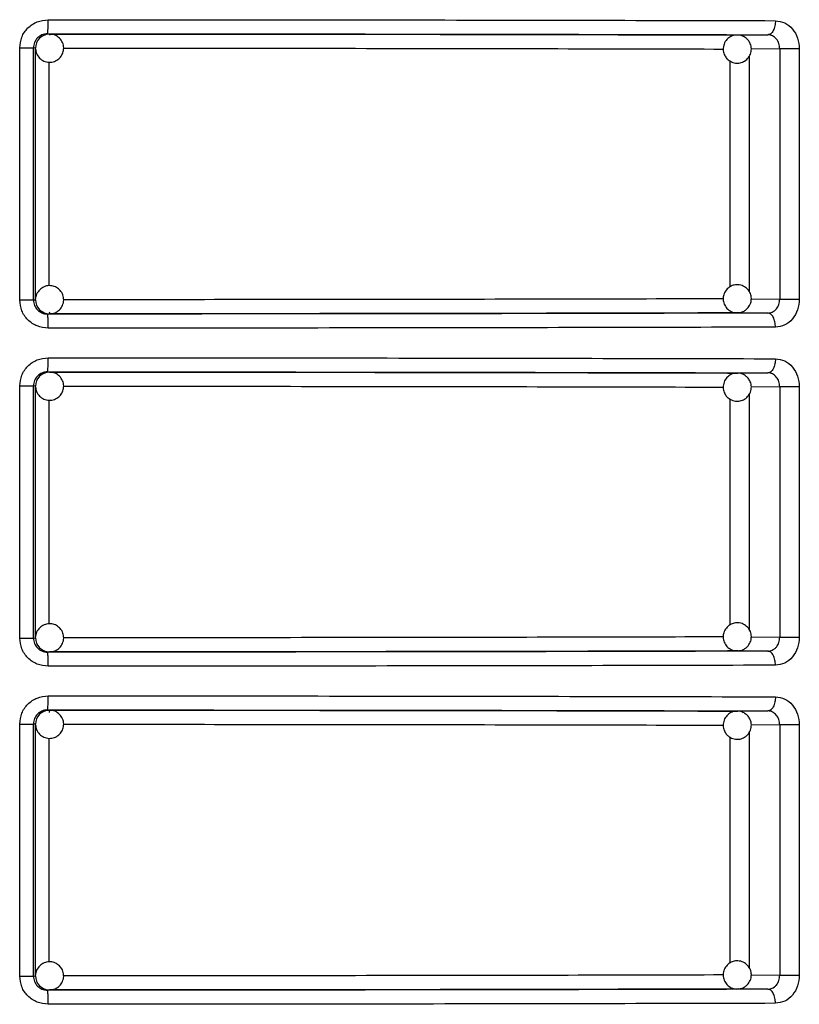
# Model space of a CAD drawing. Units: millimetres. Extents: x 5 to 292, y 5 to 415.
# Drawn here: x 49 to 54, y 247 to 254 of the extents above; entities that cross this region are included whole.
import ezdxf

# ---------------------------------------------------------------- set-up
doc = ezdxf.new("R2010")
doc.units = ezdxf.units.MM

msp = doc.modelspace()

# ---------------------------------------------------------------- linework, layer by layer
at = {"color": 7, "linetype": 'Continuous', "lineweight": 25}
for p, q in [((48.9269, 254.1177), (48.941, 254.116)), ((48.941, 254.116), (48.9393, 254.1089)), ((53.8228, 254.1093), (54.0407, 254.1108)), ((53.8228, 254.1093), (53.8272, 254.1092)), ((54.0603, 254.1179), (54.057, 254.1088)), ((48.7286, 252.2279), (48.7286, 254.0178)), ((48.8266, 252.2279), (48.8266, 254.0178)), ((48.841, 254.016), (48.8266, 254.0178)), ((48.841, 252.2297), (48.841, 254.016)), ((54.2633, 254.0108), (54.1242, 254.0108)), ((54.1242, 254.0108), (54.1242, 252.2349)), ((54.2633, 254.0108), (54.2633, 252.2349)), ((48.7286, 252.2279), (48.8266, 252.2279)), ((48.8266, 252.2279), (48.841, 252.2297)), ((54.1242, 252.2349), (54.2633, 252.2349)), ((48.941, 252.1297), (48.9269, 252.1279)), ((53.8297, 252.1367), (53.8228, 252.1363)), ((54.0407, 252.1349), (53.8228, 252.1363)), ((54.0566, 252.1367), (54.0598, 252.1275)), ((48.9269, 251.7177), (48.941, 251.716)), ((53.8228, 251.7093), (54.0407, 251.7108)), ((53.8228, 251.7093), (53.8272, 251.7092)), ((54.0603, 251.7179), (54.057, 251.7088)), ((48.7286, 249.8279), (48.7286, 251.6178)), ((48.8266, 249.8279), (48.8266, 251.6178)), ((48.841, 251.616), (48.8266, 251.6178)), ((48.841, 249.8297), (48.841, 251.616)), ((54.2633, 251.6108), (54.1242, 251.6108)), ((54.1242, 251.6108), (54.1242, 249.8349)), ((54.2633, 251.6108), (54.2633, 249.8349)), ((48.7286, 249.8279), (48.8266, 249.8279)), ((48.8266, 249.8279), (48.841, 249.8297)), ((54.1242, 249.8349), (54.2633, 249.8349)), ((48.941, 249.7297), (48.9269, 249.7279)), ((53.8297, 249.7367), (53.8228, 249.7363)), ((54.0407, 249.7349), (53.8228, 249.7363)), ((54.0566, 249.7367), (54.0598, 249.7275)), ((48.9269, 249.3177), (48.941, 249.316)), ((53.8228, 249.3093), (54.0407, 249.3108)), ((53.8228, 249.3093), (53.8272, 249.3092)), ((54.0603, 249.3179), (54.057, 249.3088)), ((48.7286, 247.4279), (48.7286, 249.2178)), ((48.8266, 247.4279), (48.8266, 249.2178)), ((48.841, 249.216), (48.8266, 249.2178)), ((48.841, 247.4297), (48.841, 249.216)), ((54.2633, 249.2108), (54.1242, 249.2108)), ((54.1242, 249.2108), (54.1242, 247.4349)), ((54.2633, 249.2108), (54.2633, 247.4349)), ((48.7286, 247.4279), (48.8266, 247.4279)), ((48.8266, 247.4279), (48.841, 247.4297)), ((54.1242, 247.4349), (54.2633, 247.4349)), ((48.941, 247.3297), (48.9269, 247.3279)), ((53.8297, 247.3367), (53.8228, 247.3363)), ((54.0407, 247.3349), (53.8228, 247.3363)), ((54.0566, 247.3367), (54.0598, 247.3275))]:
    msp.add_line(p, q, dxfattribs=at)
at = {"color": 8, "linetype": 'Continuous', "lineweight": 25}
for p, q in [((54.1242, 254.0108), (53.9211, 254.0094)), ((53.9067, 253.9575), (53.9067, 252.2875)), ((48.9368, 252.3281), (48.9368, 253.9173)), ((53.7692, 253.9267), (53.7692, 252.3206)), ((53.9224, 252.2362), (54.1242, 252.2349)), ((54.1242, 251.6108), (53.9211, 251.6094)), ((48.9368, 249.9281), (48.9368, 251.5173)), ((53.7692, 251.5267), (53.7692, 249.9206)), ((53.9067, 251.5575), (53.9067, 249.8875)), ((53.9224, 249.8362), (54.1242, 249.8349)), ((54.1242, 249.2108), (53.9211, 249.2094)), ((53.7692, 249.1267), (53.7692, 247.5206)), ((53.9067, 249.1575), (53.9067, 247.4875)), ((48.9368, 247.5281), (48.9368, 249.1173)), ((53.9224, 247.4362), (54.1242, 247.4349))]:
    msp.add_line(p, q, dxfattribs=at)
at = {"color": 7, "linetype": 'Continuous', "lineweight": 25}
for centre, radius, start, end in [((48.2828, 254.193), 0.6486, 353.33281, 2.1831), ((48.9411, 254.016), 0.1001, 135.02358, 179.98901), ((48.941, 254.0161), 0.0999, 90.00924, 135.01919), ((48.9411, 252.2297), 0.1001, 180.01267, 224.96792), ((48.941, 252.2296), 0.0999, 224.98081, 269.99076), ((48.283, 251.793), 0.6483, 353.33134, 2.18405), ((48.941, 251.616), 0.1, 90.02796, 135.01697), ((48.9411, 251.616), 0.1, 135.0192, 179.99339), ((48.9411, 249.8297), 0.1, 180.00661, 224.9808), ((48.941, 249.8296), 0.1, 224.98303, 269.97204), ((48.2828, 249.393), 0.6486, 353.33281, 2.1831), ((48.9411, 249.216), 0.1001, 135.03208, 179.98733), ((48.941, 249.2161), 0.0999, 90.00924, 135.01919), ((48.9411, 247.4297), 0.1001, 180.01099, 224.97642), ((48.941, 247.4296), 0.0999, 224.98081, 269.99076)]:
    msp.add_arc(centre, radius, start, end, dxfattribs=at)
for points, knots in [([(48.7286, 254.0178), (48.7316, 254.0439), (48.7377, 254.0962), (48.7842, 254.1623), (48.8511, 254.2087), (48.9042, 254.2147), (48.9309, 254.2177)], [0, 0, 0, 0, 0.2474854, 0.4959917, 0.7468398, 1, 1, 1, 1]), ([(48.9309, 254.2177), (49.3765, 254.2176), (50.2741, 254.2173), (51.5967, 254.2159), (52.8918, 254.2138), (53.6916, 254.2118), (54.0943, 254.2108)], [0, 0, 0, 0, 0.2448581, 0.4931442, 0.7448582, 1, 1, 1, 1]), ([(54.0943, 254.2108), (54.0935, 254.1982), (54.0924, 254.1789), (54.0857, 254.1557), (54.0788, 254.1397), (54.0702, 254.1268), (54.0578, 254.1143), (54.0474, 254.1122), (54.0407, 254.1108)], [0, 0, 0, 0, 0.23948, 0.368394, 0.499974, 0.631605, 0.760478, 1, 1, 1, 1]), ([(54.0943, 254.2108), (54.1167, 254.2077), (54.1613, 254.2015), (54.2171, 254.1551), (54.2558, 254.0891), (54.2608, 254.0368), (54.2633, 254.0108)], [0, 0, 0, 0, 0.252591, 0.503337, 0.752214, 1, 1, 1, 1]), ([(48.9269, 254.1177), (48.9198, 254.1173), (48.9058, 254.1164), (48.8806, 254.108), (48.8537, 254.0896), (48.8311, 254.0569), (48.8281, 254.0308), (48.8266, 254.0178)], [0, 0, 0, 0, 0.137795, 0.267957, 0.504379, 0.751786, 1, 1, 1, 1]), ([(48.8963, 254.1035), (48.8913, 254.1015), (48.8815, 254.0977), (48.874, 254.0903), (48.8703, 254.0867)], [0, 0, 0, 0, 0.507516, 1, 1, 1, 1]), ([(48.9409, 254.1144), (48.9324, 254.1147), (48.9165, 254.1152), (48.9027, 254.1072), (48.8963, 254.1035)], [0, 0, 0, 0, 0.530164, 1, 1, 1, 1]), ([(48.9269, 254.1177), (49.3775, 254.1176), (50.2788, 254.1173), (51.5969, 254.1158), (52.8692, 254.1138), (53.6502, 254.1118), (54.0407, 254.1108)], [0, 0, 0, 0, 0.249981, 0.499998, 0.750016, 1, 1, 1, 1]), ([(49.0117, 253.9453), (49.0193, 253.9547), (49.0344, 253.9733), (49.0429, 254.0097), (49.0386, 254.0468), (49.0203, 254.0809), (48.9907, 254.1049), (48.962, 254.1166), (48.9452, 254.1148), (48.9409, 254.1144)], [0, 0, 0, 0, 0.154095, 0.302986, 0.462998, 0.623614, 0.784306, 0.945005, 1, 1, 1, 1]), ([(48.941, 254.116), (49.3711, 254.1158), (50.2315, 254.1155), (51.4896, 254.1142), (52.704, 254.1121), (53.4499, 254.1103), (53.8228, 254.1093)], [0, 0, 0, 0, 0.249979, 0.499993, 0.750015, 1, 1, 1, 1]), ([(53.819, 254.1079), (53.8136, 254.108), (53.7964, 254.1081), (53.7686, 254.0956), (53.7409, 254.0709), (53.7238, 254.036), (53.7211, 253.9981), (53.7313, 253.9651), (53.7456, 253.9443), (53.7555, 253.9354), (53.7585, 253.9327)], [0, 0, 0, 0, 0.067332, 0.214001, 0.367725, 0.525471, 0.688505, 0.832601, 0.950342, 1, 1, 1, 1]), ([(53.7585, 253.9327), (53.769, 253.9256), (53.7851, 253.9149), (53.8146, 253.9086), (53.844, 253.9096), (53.8769, 253.9227), (53.9046, 253.9478), (53.9217, 253.9826), (53.9245, 254.0205), (53.9143, 254.0535), (53.8999, 254.0743), (53.89, 254.0833), (53.8871, 254.0859)], [0, 0, 0, 0, 0.120215, 0.183058, 0.286131, 0.398392, 0.516053, 0.636793, 0.76158, 0.871872, 0.961991, 1, 1, 1, 1]), ([(53.8871, 254.0859), (53.8765, 254.0929), (53.8605, 254.1035), (53.8363, 254.1095), (53.8244, 254.1084), (53.819, 254.1079)], [0, 0, 0, 0, 0.5124952, 0.7803275, 1, 1, 1, 1]), ([(54.1242, 254.0108), (54.123, 254.0238), (54.1206, 254.0498), (54.1017, 254.0829), (54.0789, 254.1014), (54.0578, 254.1096), (54.0464, 254.1104), (54.0407, 254.1108)], [0, 0, 0, 0, 0.248733, 0.497497, 0.743483, 0.870565, 1, 1, 1, 1]), ([(48.7286, 254.0178), (48.7412, 254.0178), (48.7665, 254.0178), (48.7983, 254.0178), (48.8211, 254.0178), (48.8247, 254.0178), (48.8266, 254.0178)], [0, 0, 0, 0, 0.250001, 0.499999, 0.750003, 1, 1, 1, 1]), ([(48.8432, 254.0062), (48.8436, 253.9993), (48.8448, 253.9798), (48.8621, 253.9513), (48.8911, 253.9264), (48.9279, 253.9144), (48.9663, 253.9168), (48.9947, 253.9299), (49.0079, 253.9418), (49.0117, 253.9452)], [0, 0, 0, 0, 0.0911854, 0.2590422, 0.4269795, 0.5949247, 0.7629343, 0.9315112, 1, 1, 1, 1]), ([(53.8871, 252.1597), (53.8959, 252.1689), (53.9093, 252.1828), (53.9205, 252.2108), (53.9247, 252.2399), (53.9175, 252.2746), (53.8976, 252.3063), (53.8663, 252.3292), (53.8294, 252.3384), (53.7951, 252.3341), (53.7722, 252.3236), (53.7616, 252.3154), (53.7585, 252.3129)], [0, 0, 0, 0, 0.1202158, 0.1830808, 0.286154, 0.3983844, 0.5160739, 0.6368202, 0.7616093, 0.8718917, 0.9619969, 1, 1, 1, 1]), ([(49.0116, 252.3004), (49.0022, 252.3081), (48.9836, 252.3231), (48.9472, 252.3316), (48.9101, 252.3273), (48.8759, 252.309), (48.8524, 252.2794), (48.8409, 252.2539), (48.8419, 252.2403), (48.842, 252.2392)], [0, 0, 0, 0, 0.160732, 0.316067, 0.482941, 0.650454, 0.818064, 0.985652, 1, 1, 1, 1]), ([(48.9397, 252.1306), (48.9503, 252.1311), (48.9737, 252.1321), (49.0058, 252.1506), (49.0305, 252.1799), (49.0426, 252.2167), (49.0401, 252.2551), (49.0271, 252.2835), (49.0151, 252.2966), (49.0117, 252.3004)], [0, 0, 0, 0, 0.1345098, 0.2943521, 0.4542878, 0.6142018, 0.7742366, 0.9347458, 1, 1, 1, 1]), ([(53.7585, 252.3129), (53.7497, 252.3038), (53.7363, 252.2899), (53.725, 252.2619), (53.7209, 252.2328), (53.728, 252.1981), (53.748, 252.1663), (53.7792, 252.1442), (53.8076, 252.1347), (53.8232, 252.1371), (53.8259, 252.1375)], [0, 0, 0, 0, 0.1526358, 0.23239, 0.3632279, 0.5057372, 0.6550876, 0.8083879, 0.9667913, 1, 1, 1, 1]), ([(48.9309, 252.0279), (48.9042, 252.0309), (48.8511, 252.037), (48.7842, 252.0834), (48.7377, 252.1495), (48.7316, 252.2018), (48.7286, 252.2279)], [0, 0, 0, 0, 0.2532365, 0.5040554, 0.752634, 1, 1, 1, 1]), ([(48.8266, 252.2279), (48.8281, 252.2148), (48.8311, 252.1887), (48.8537, 252.156), (48.8806, 252.1377), (48.9058, 252.1292), (48.9198, 252.1284), (48.9269, 252.1279)], [0, 0, 0, 0, 0.248217, 0.495537, 0.732064, 0.862229, 1, 1, 1, 1]), ([(54.0407, 252.1349), (54.0511, 252.1362), (54.0673, 252.1382), (54.0869, 252.1506), (54.1044, 252.1675), (54.1207, 252.1958), (54.123, 252.2219), (54.1242, 252.2349)], [0, 0, 0, 0, 0.234853, 0.364712, 0.502468, 0.751285, 1, 1, 1, 1]), ([(54.2633, 252.2349), (54.2608, 252.2088), (54.2558, 252.1565), (54.217, 252.0905), (54.1613, 252.0441), (54.1166, 252.038), (54.0943, 252.0349)], [0, 0, 0, 0, 0.247909, 0.496718, 0.747482, 1, 1, 1, 1]), ([(48.8703, 252.1589), (48.8797, 252.1515), (48.8983, 252.1369), (48.9243, 252.1284), (48.9377, 252.1303), (48.9397, 252.1306)], [0, 0, 0, 0, 0.4700372, 0.9242406, 1, 1, 1, 1]), ([(54.0407, 252.1349), (53.6502, 252.1339), (52.8692, 252.1319), (51.5969, 252.1298), (50.2788, 252.1284), (49.3775, 252.1281), (48.9269, 252.1279)], [0, 0, 0, 0, 0.249984, 0.500002, 0.750019, 1, 1, 1, 1]), ([(48.9309, 252.0279), (48.9308, 252.0405), (48.9307, 252.0598), (48.9302, 252.083), (48.9297, 252.099), (48.9291, 252.1119), (48.9282, 252.1244), (48.9274, 252.1265), (48.9269, 252.1279)], [0, 0, 0, 0, 0.239558, 0.368433, 0.500077, 0.631644, 0.760525, 1, 1, 1, 1]), ([(48.9388, 252.1438), (48.939, 252.1412), (48.9395, 252.1325), (48.9404, 252.1308), (48.941, 252.1297)], [0, 0, 0, 0, 0.292558, 1, 1, 1, 1]), ([(53.8228, 252.1363), (53.4499, 252.1354), (52.704, 252.1335), (51.4896, 252.1315), (50.2315, 252.1301), (49.3711, 252.1298), (48.941, 252.1297)], [0, 0, 0, 0, 0.249985, 0.500007, 0.750021, 1, 1, 1, 1]), ([(53.8259, 252.1375), (53.8347, 252.138), (53.853, 252.1391), (53.8734, 252.1491), (53.8839, 252.1573), (53.8871, 252.1597)], [0, 0, 0, 0, 0.396326, 0.820846, 1, 1, 1, 1]), ([(54.0943, 252.0349), (54.0935, 252.0475), (54.0924, 252.0668), (54.0857, 252.0901), (54.0787, 252.1061), (54.0702, 252.1189), (54.0577, 252.1314), (54.0474, 252.1335), (54.0407, 252.1349)], [0, 0, 0, 0, 0.240029, 0.369087, 0.50075, 0.632271, 0.761001, 1, 1, 1, 1]), ([(54.0943, 252.0349), (53.6916, 252.0339), (52.8918, 252.0319), (51.5967, 252.0298), (50.2741, 252.0284), (49.3765, 252.0281), (48.9309, 252.0279)], [0, 0, 0, 0, 0.255142, 0.506856, 0.755142, 1, 1, 1, 1]), ([(48.7286, 251.6178), (48.7316, 251.6439), (48.7377, 251.6962), (48.7842, 251.7622), (48.8511, 251.8087), (48.9042, 251.8147), (48.9309, 251.8177)], [0, 0, 0, 0, 0.2475178, 0.4959878, 0.7468521, 1, 1, 1, 1]), ([(48.9309, 251.8177), (49.3765, 251.8176), (50.2741, 251.8173), (51.5967, 251.8159), (52.8918, 251.8138), (53.6916, 251.8118), (54.0943, 251.8108)], [0, 0, 0, 0, 0.244858, 0.493144, 0.744858, 1, 1, 1, 1]), ([(54.0943, 251.8108), (54.0935, 251.7982), (54.0924, 251.7789), (54.0857, 251.7557), (54.0788, 251.7397), (54.0702, 251.7268), (54.0578, 251.7143), (54.0474, 251.7122), (54.0407, 251.7108)], [0, 0, 0, 0, 0.2395372, 0.3684418, 0.5000116, 0.6316322, 0.7604964, 1, 1, 1, 1]), ([(54.0943, 251.8108), (54.1167, 251.8077), (54.1613, 251.8015), (54.2171, 251.7551), (54.2558, 251.6891), (54.2608, 251.6368), (54.2633, 251.6108)], [0, 0, 0, 0, 0.252592, 0.503312, 0.752183, 1, 1, 1, 1]), ([(48.9269, 251.7177), (48.9198, 251.7173), (48.9058, 251.7164), (48.8806, 251.708), (48.8537, 251.6896), (48.8311, 251.6569), (48.8281, 251.6308), (48.8266, 251.6178)], [0, 0, 0, 0, 0.1377968, 0.2679285, 0.5043391, 0.7517979, 1, 1, 1, 1]), ([(48.9409, 251.7144), (48.9324, 251.7147), (48.9165, 251.7152), (48.9027, 251.7072), (48.8963, 251.7035)], [0, 0, 0, 0, 0.530164, 1, 1, 1, 1]), ([(48.9269, 251.7177), (49.3775, 251.7176), (50.2788, 251.7173), (51.5969, 251.7158), (52.8692, 251.7137), (53.6502, 251.7118), (54.0407, 251.7108)], [0, 0, 0, 0, 0.249981, 0.499998, 0.750016, 1, 1, 1, 1]), ([(49.0117, 251.5453), (49.0193, 251.5547), (49.0344, 251.5733), (49.0429, 251.6097), (49.0386, 251.6468), (49.0203, 251.6809), (48.9907, 251.7049), (48.962, 251.7166), (48.9452, 251.7148), (48.9409, 251.7144)], [0, 0, 0, 0, 0.15409, 0.303026, 0.462983, 0.623639, 0.784294, 0.945003, 1, 1, 1, 1]), ([(48.941, 251.716), (49.3711, 251.7158), (50.2315, 251.7155), (51.4896, 251.7141), (52.704, 251.7122), (53.4499, 251.7103), (53.8228, 251.7093)], [0, 0, 0, 0, 0.249979, 0.499993, 0.750015, 1, 1, 1, 1]), ([(53.819, 251.7079), (53.8136, 251.708), (53.7964, 251.7081), (53.7686, 251.6956), (53.741, 251.6709), (53.7238, 251.636), (53.7211, 251.5981), (53.7313, 251.5651), (53.7456, 251.5443), (53.7555, 251.5354), (53.7585, 251.5327)], [0, 0, 0, 0, 0.067334, 0.213988, 0.36775, 0.5255, 0.688538, 0.832637, 0.950341, 1, 1, 1, 1]), ([(53.8871, 251.6859), (53.8765, 251.6929), (53.8605, 251.7035), (53.8363, 251.7095), (53.8244, 251.7084), (53.819, 251.7079)], [0, 0, 0, 0, 0.5124952, 0.7803275, 1, 1, 1, 1]), ([(54.1242, 251.6108), (54.123, 251.6238), (54.1206, 251.6498), (54.1017, 251.6829), (54.0789, 251.7014), (54.0578, 251.7095), (54.0464, 251.7104), (54.0407, 251.7108)], [0, 0, 0, 0, 0.2488, 0.497556, 0.743491, 0.870569, 1, 1, 1, 1]), ([(48.8963, 251.7035), (48.8913, 251.7015), (48.8815, 251.6977), (48.874, 251.6903), (48.8703, 251.6867)], [0, 0, 0, 0, 0.507516, 1, 1, 1, 1]), ([(53.7585, 251.5327), (53.769, 251.5256), (53.7851, 251.5148), (53.8146, 251.5086), (53.844, 251.5096), (53.8769, 251.5226), (53.9046, 251.5478), (53.9217, 251.5826), (53.9245, 251.6205), (53.9143, 251.6535), (53.8999, 251.6743), (53.89, 251.6833), (53.8871, 251.6859)], [0, 0, 0, 0, 0.120235, 0.18307, 0.286143, 0.398391, 0.516053, 0.636827, 0.761615, 0.871871, 0.961991, 1, 1, 1, 1]), ([(48.7286, 251.6178), (48.7412, 251.6178), (48.7665, 251.6178), (48.7983, 251.6178), (48.8211, 251.6178), (48.8247, 251.6178), (48.8266, 251.6178)], [0, 0, 0, 0, 0.250001, 0.499999, 0.750003, 1, 1, 1, 1]), ([(48.8432, 251.6062), (48.8436, 251.5993), (48.8448, 251.5798), (48.862, 251.5513), (48.8911, 251.5265), (48.9279, 251.5144), (48.9663, 251.5168), (48.9947, 251.5299), (49.0079, 251.5418), (49.0117, 251.5452)], [0, 0, 0, 0, 0.091183, 0.259081, 0.42698, 0.594937, 0.762941, 0.931513, 1, 1, 1, 1]), ([(49.0116, 249.9004), (49.0022, 249.9081), (48.9836, 249.9231), (48.9472, 249.9316), (48.9101, 249.9273), (48.8759, 249.909), (48.8524, 249.8794), (48.8409, 249.8539), (48.8419, 249.8403), (48.842, 249.8392)], [0, 0, 0, 0, 0.1607, 0.316045, 0.482916, 0.65045, 0.818017, 0.985652, 1, 1, 1, 1]), ([(48.9397, 249.7306), (48.9503, 249.7311), (48.9737, 249.7321), (49.0058, 249.7506), (49.0305, 249.7799), (49.0426, 249.8167), (49.0401, 249.8551), (49.0271, 249.8835), (49.0151, 249.8966), (49.0117, 249.9004)], [0, 0, 0, 0, 0.134506, 0.294375, 0.454274, 0.614239, 0.774226, 0.934783, 1, 1, 1, 1]), ([(53.7585, 249.9129), (53.7497, 249.9038), (53.7363, 249.8899), (53.725, 249.8619), (53.7209, 249.8327), (53.728, 249.7981), (53.748, 249.7662), (53.7792, 249.7442), (53.8076, 249.7347), (53.8232, 249.7371), (53.8259, 249.7375)], [0, 0, 0, 0, 0.152599, 0.232398, 0.363236, 0.505746, 0.655097, 0.808369, 0.966785, 1, 1, 1, 1]), ([(53.8871, 249.7597), (53.8959, 249.7689), (53.9093, 249.7828), (53.9206, 249.8108), (53.9247, 249.8399), (53.9175, 249.8747), (53.8976, 249.9062), (53.8663, 249.9292), (53.8294, 249.9384), (53.7951, 249.9341), (53.7722, 249.9236), (53.7616, 249.9154), (53.7585, 249.9129)], [0, 0, 0, 0, 0.120241, 0.183068, 0.286137, 0.398401, 0.516054, 0.636818, 0.761602, 0.87188, 0.961998, 1, 1, 1, 1]), ([(48.9309, 249.6279), (48.9042, 249.631), (48.8511, 249.637), (48.7842, 249.6834), (48.7377, 249.7495), (48.7316, 249.8018), (48.7286, 249.8279)], [0, 0, 0, 0, 0.253224, 0.504059, 0.752602, 1, 1, 1, 1]), ([(48.8266, 249.8279), (48.8281, 249.8148), (48.8311, 249.7887), (48.8537, 249.756), (48.8806, 249.7376), (48.9058, 249.7292), (48.9198, 249.7284), (48.9269, 249.7279)], [0, 0, 0, 0, 0.248206, 0.495577, 0.732092, 0.862227, 1, 1, 1, 1]), ([(54.0407, 249.7349), (54.0511, 249.7362), (54.0673, 249.7382), (54.0869, 249.7506), (54.1044, 249.7675), (54.1207, 249.7958), (54.123, 249.8219), (54.1242, 249.8349)], [0, 0, 0, 0, 0.234839, 0.36469, 0.502487, 0.751225, 1, 1, 1, 1]), ([(54.2633, 249.8349), (54.2608, 249.8088), (54.2558, 249.7565), (54.217, 249.6905), (54.1613, 249.6441), (54.1166, 249.638), (54.0943, 249.6349)], [0, 0, 0, 0, 0.24794, 0.496711, 0.747489, 1, 1, 1, 1]), ([(48.8703, 249.7589), (48.8797, 249.7515), (48.8983, 249.737), (48.9243, 249.7284), (48.9377, 249.7303), (48.9397, 249.7306)], [0, 0, 0, 0, 0.470011, 0.924227, 1, 1, 1, 1]), ([(53.8259, 249.7375), (53.8347, 249.738), (53.853, 249.7391), (53.8734, 249.7492), (53.8839, 249.7573), (53.8871, 249.7597)], [0, 0, 0, 0, 0.396368, 0.820933, 1, 1, 1, 1]), ([(54.0407, 249.7349), (53.6502, 249.7339), (52.8692, 249.7319), (51.5969, 249.7298), (50.2788, 249.7284), (49.3775, 249.7281), (48.9269, 249.7279)], [0, 0, 0, 0, 0.249984, 0.500002, 0.750019, 1, 1, 1, 1]), ([(48.9309, 249.6279), (48.9308, 249.6405), (48.9307, 249.6598), (48.9302, 249.683), (48.9297, 249.699), (48.9291, 249.7119), (48.9282, 249.7244), (48.9274, 249.7265), (48.9269, 249.7279)], [0, 0, 0, 0, 0.2395721, 0.3684553, 0.5000471, 0.6316225, 0.7605106, 1, 1, 1, 1]), ([(53.8228, 249.7363), (53.4499, 249.7354), (52.704, 249.7335), (51.4896, 249.7315), (50.2315, 249.7301), (49.3711, 249.7298), (48.941, 249.7297)], [0, 0, 0, 0, 0.2499849, 0.5000071, 0.7500207, 1, 1, 1, 1]), ([(54.0943, 249.6349), (54.0935, 249.6474), (54.0924, 249.6668), (54.0857, 249.6901), (54.0787, 249.706), (54.0702, 249.7189), (54.0577, 249.7314), (54.0474, 249.7335), (54.0407, 249.7349)], [0, 0, 0, 0, 0.240021, 0.369074, 0.500733, 0.632298, 0.761024, 1, 1, 1, 1]), ([(54.0943, 249.6349), (53.6916, 249.6339), (52.8918, 249.6318), (51.5967, 249.6298), (50.2741, 249.6284), (49.3765, 249.6281), (48.9309, 249.6279)], [0, 0, 0, 0, 0.255142, 0.506856, 0.755142, 1, 1, 1, 1]), ([(48.7286, 249.2178), (48.7316, 249.2439), (48.7377, 249.2962), (48.7842, 249.3622), (48.8511, 249.4087), (48.9042, 249.4147), (48.9309, 249.4177)], [0, 0, 0, 0, 0.247488, 0.495965, 0.746837, 1, 1, 1, 1]), ([(48.9309, 249.4177), (49.3765, 249.4176), (50.2741, 249.4173), (51.5967, 249.4159), (52.8918, 249.4138), (53.6916, 249.4118), (54.0943, 249.4108)], [0, 0, 0, 0, 0.2448581, 0.4931442, 0.7448582, 1, 1, 1, 1]), ([(54.0943, 249.4108), (54.0935, 249.3982), (54.0924, 249.3789), (54.0857, 249.3557), (54.0788, 249.3397), (54.0702, 249.3268), (54.0578, 249.3143), (54.0474, 249.3121), (54.0407, 249.3108)], [0, 0, 0, 0, 0.239469, 0.368377, 0.50001, 0.631586, 0.76049, 1, 1, 1, 1]), ([(54.0943, 249.4108), (54.1167, 249.4077), (54.1613, 249.4015), (54.2171, 249.3551), (54.2558, 249.2891), (54.2608, 249.2368), (54.2633, 249.2108)], [0, 0, 0, 0, 0.2526017, 0.5033307, 0.7522108, 1, 1, 1, 1]), ([(48.9269, 249.3177), (48.9198, 249.3173), (48.9058, 249.3164), (48.8806, 249.308), (48.8537, 249.2896), (48.8311, 249.2569), (48.8281, 249.2309), (48.8266, 249.2178)], [0, 0, 0, 0, 0.137795, 0.267957, 0.504379, 0.751786, 1, 1, 1, 1]), ([(48.8963, 249.3035), (48.8913, 249.3015), (48.8815, 249.2977), (48.874, 249.2903), (48.8703, 249.2867)], [0, 0, 0, 0, 0.5077222, 1, 1, 1, 1]), ([(48.9409, 249.3144), (48.9324, 249.3147), (48.9165, 249.3152), (48.9027, 249.3072), (48.8963, 249.3035)], [0, 0, 0, 0, 0.530164, 1, 1, 1, 1]), ([(48.9269, 249.3177), (49.3775, 249.3176), (50.2788, 249.3173), (51.5969, 249.3158), (52.8692, 249.3138), (53.6502, 249.3118), (54.0407, 249.3108)], [0, 0, 0, 0, 0.249981, 0.499998, 0.750016, 1, 1, 1, 1]), ([(48.941, 249.316), (48.9404, 249.3147), (48.9395, 249.3128), (48.9389, 249.3032), (48.9387, 249.2998)], [0, 0, 0, 0, 0.654994, 1, 1, 1, 1]), ([(49.0117, 249.1453), (49.0193, 249.1547), (49.0344, 249.1733), (49.0429, 249.2097), (49.0386, 249.2468), (49.0203, 249.2809), (48.9907, 249.3049), (48.962, 249.3166), (48.9452, 249.3148), (48.9409, 249.3144)], [0, 0, 0, 0, 0.154087, 0.30302, 0.463024, 0.623632, 0.784317, 0.945008, 1, 1, 1, 1]), ([(48.941, 249.316), (49.3711, 249.3158), (50.2315, 249.3155), (51.4896, 249.3142), (52.704, 249.3122), (53.4499, 249.3103), (53.8228, 249.3093)], [0, 0, 0, 0, 0.249979, 0.499993, 0.750015, 1, 1, 1, 1]), ([(53.819, 249.3079), (53.8136, 249.308), (53.7964, 249.3081), (53.7686, 249.2956), (53.7409, 249.2709), (53.7238, 249.236), (53.7211, 249.1981), (53.7313, 249.1651), (53.7456, 249.1443), (53.7555, 249.1354), (53.7585, 249.1327)], [0, 0, 0, 0, 0.067332, 0.214002, 0.367726, 0.525518, 0.688551, 0.8326, 0.950342, 1, 1, 1, 1]), ([(53.7585, 249.1327), (53.769, 249.1256), (53.7851, 249.1148), (53.8146, 249.1086), (53.844, 249.1096), (53.8769, 249.1227), (53.9046, 249.1478), (53.9217, 249.1826), (53.9245, 249.2205), (53.9143, 249.2535), (53.8999, 249.2743), (53.89, 249.2832), (53.8871, 249.2859)], [0, 0, 0, 0, 0.1202363, 0.1830724, 0.286147, 0.3984108, 0.5160744, 0.6368168, 0.761606, 0.8719001, 0.9619906, 1, 1, 1, 1]), ([(53.8871, 249.2859), (53.8765, 249.2929), (53.8605, 249.3034), (53.8363, 249.3095), (53.8244, 249.3084), (53.819, 249.3079)], [0, 0, 0, 0, 0.5124768, 0.7803354, 1, 1, 1, 1]), ([(54.1242, 249.2108), (54.123, 249.2238), (54.1206, 249.2498), (54.1017, 249.2829), (54.0789, 249.3014), (54.0578, 249.3095), (54.0464, 249.3104), (54.0407, 249.3108)], [0, 0, 0, 0, 0.248738, 0.497508, 0.7435, 0.870562, 1, 1, 1, 1]), ([(48.7286, 249.2178), (48.7412, 249.2178), (48.7665, 249.2178), (48.7983, 249.2178), (48.8211, 249.2178), (48.8247, 249.2178), (48.8266, 249.2178)], [0, 0, 0, 0, 0.250001, 0.499999, 0.750003, 1, 1, 1, 1]), ([(48.8432, 249.2062), (48.8436, 249.1993), (48.8448, 249.1798), (48.8621, 249.1513), (48.8911, 249.1264), (48.9279, 249.1144), (48.9663, 249.1168), (48.9947, 249.1298), (49.0079, 249.1418), (49.0117, 249.1453)], [0, 0, 0, 0, 0.091183, 0.259034, 0.426966, 0.594906, 0.762907, 0.931479, 1, 1, 1, 1]), ([(49.0116, 247.5004), (49.0022, 247.5081), (48.9836, 247.5231), (48.9472, 247.5316), (48.9101, 247.5273), (48.8759, 247.509), (48.8524, 247.4794), (48.8409, 247.4539), (48.8419, 247.4403), (48.842, 247.4392)], [0, 0, 0, 0, 0.160732, 0.316067, 0.482941, 0.650454, 0.818064, 0.985652, 1, 1, 1, 1]), ([(53.7585, 247.5129), (53.7497, 247.5038), (53.7363, 247.4899), (53.725, 247.4619), (53.7209, 247.4328), (53.728, 247.3981), (53.748, 247.3662), (53.7792, 247.3442), (53.8076, 247.3347), (53.8232, 247.3371), (53.8259, 247.3375)], [0, 0, 0, 0, 0.152634, 0.232387, 0.363223, 0.505731, 0.65512, 0.80839, 0.966792, 1, 1, 1, 1]), ([(53.8871, 247.3597), (53.8959, 247.3689), (53.9093, 247.3828), (53.9206, 247.4108), (53.9247, 247.4399), (53.9175, 247.4746), (53.8976, 247.5063), (53.8663, 247.5292), (53.8294, 247.5384), (53.7951, 247.5341), (53.7722, 247.5236), (53.7616, 247.5154), (53.7585, 247.5129)], [0, 0, 0, 0, 0.120242, 0.183069, 0.286139, 0.398404, 0.516089, 0.636832, 0.761617, 0.871896, 0.961998, 1, 1, 1, 1]), ([(48.9397, 247.3306), (48.9503, 247.3311), (48.9737, 247.3321), (49.0058, 247.3506), (49.0305, 247.3799), (49.0426, 247.4167), (49.0401, 247.4551), (49.0271, 247.4835), (49.0151, 247.4966), (49.0117, 247.5004)], [0, 0, 0, 0, 0.134502, 0.294366, 0.4543, 0.614212, 0.774194, 0.934747, 1, 1, 1, 1]), ([(48.9309, 247.2279), (48.9042, 247.2309), (48.8511, 247.237), (48.7842, 247.2834), (48.7377, 247.3495), (48.7316, 247.4018), (48.7286, 247.4279)], [0, 0, 0, 0, 0.253226, 0.504062, 0.752637, 1, 1, 1, 1]), ([(48.8266, 247.4279), (48.8281, 247.4148), (48.8311, 247.3887), (48.8537, 247.356), (48.8806, 247.3376), (48.9058, 247.3292), (48.9198, 247.3284), (48.9269, 247.3279)], [0, 0, 0, 0, 0.248208, 0.495581, 0.732098, 0.862234, 1, 1, 1, 1]), ([(54.0407, 247.3349), (54.0511, 247.3362), (54.0673, 247.3382), (54.0869, 247.3506), (54.1044, 247.3675), (54.1207, 247.3958), (54.123, 247.4219), (54.1242, 247.4349)], [0, 0, 0, 0, 0.234858, 0.364677, 0.502476, 0.75122, 1, 1, 1, 1]), ([(54.2633, 247.4349), (54.2608, 247.4088), (54.2558, 247.3566), (54.217, 247.2905), (54.1613, 247.2441), (54.1166, 247.238), (54.0943, 247.2349)], [0, 0, 0, 0, 0.247909, 0.496718, 0.747482, 1, 1, 1, 1]), ([(48.8703, 247.3589), (48.8797, 247.3515), (48.8983, 247.3369), (48.9243, 247.3284), (48.9377, 247.3303), (48.9397, 247.3306)], [0, 0, 0, 0, 0.4700372, 0.9242406, 1, 1, 1, 1]), ([(54.0407, 247.3349), (53.6502, 247.3339), (52.8692, 247.3319), (51.5969, 247.3298), (50.2788, 247.3284), (49.3775, 247.3281), (48.9269, 247.3279)], [0, 0, 0, 0, 0.249984, 0.500002, 0.750019, 1, 1, 1, 1]), ([(48.9309, 247.2279), (48.9308, 247.2405), (48.9307, 247.2598), (48.9302, 247.283), (48.9297, 247.299), (48.9291, 247.3119), (48.9282, 247.3244), (48.9274, 247.3265), (48.9269, 247.3279)], [0, 0, 0, 0, 0.239565, 0.368445, 0.500033, 0.631653, 0.760503, 1, 1, 1, 1]), ([(53.8228, 247.3363), (53.4499, 247.3354), (52.704, 247.3335), (51.4896, 247.3315), (50.2315, 247.3301), (49.3711, 247.3298), (48.941, 247.3297)], [0, 0, 0, 0, 0.2499849, 0.5000071, 0.7500207, 1, 1, 1, 1]), ([(53.8259, 247.3375), (53.8347, 247.338), (53.853, 247.3391), (53.8734, 247.3492), (53.8839, 247.3573), (53.8871, 247.3597)], [0, 0, 0, 0, 0.396368, 0.820933, 1, 1, 1, 1]), ([(54.0943, 247.2349), (54.0935, 247.2475), (54.0924, 247.2668), (54.0857, 247.2901), (54.0787, 247.306), (54.0702, 247.3189), (54.0577, 247.3314), (54.0474, 247.3335), (54.0407, 247.3349)], [0, 0, 0, 0, 0.240037, 0.369032, 0.500699, 0.632273, 0.761008, 1, 1, 1, 1]), ([(54.0943, 247.2349), (53.6916, 247.2339), (52.8918, 247.2319), (51.5967, 247.2298), (50.2741, 247.2284), (49.3765, 247.2281), (48.9309, 247.2279)], [0, 0, 0, 0, 0.255142, 0.506856, 0.755142, 1, 1, 1, 1])]:
    msp.add_open_spline(points, degree=3, knots=knots, dxfattribs=at)
at = {"color": 8, "linetype": 'Continuous', "lineweight": 25}
for points, knots in [([(49.0399, 254.0159), (49.4224, 254.0158), (50.2279, 254.0155), (51.4314, 254.0142), (52.6279, 254.0122), (53.3622, 254.0103), (53.7245, 254.0094)], [0, 0, 0, 0, 0.231607, 0.487635, 0.747191, 1, 1, 1, 1]), ([(53.7231, 252.2362), (53.3613, 252.2353), (52.6274, 252.2334), (51.4314, 252.2315), (50.2277, 252.2301), (49.4221, 252.2299), (49.0394, 252.2297)], [0, 0, 0, 0, 0.252559, 0.512165, 0.768243, 1, 1, 1, 1]), ([(49.0399, 251.6159), (49.4224, 251.6158), (50.2279, 251.6155), (51.4314, 251.6142), (52.6279, 251.6122), (53.3622, 251.6103), (53.7245, 251.6094)], [0, 0, 0, 0, 0.231607, 0.487635, 0.747191, 1, 1, 1, 1]), ([(53.7231, 249.8362), (53.3613, 249.8353), (52.6274, 249.8334), (51.4314, 249.8315), (50.2277, 249.8301), (49.4221, 249.8299), (49.0394, 249.8297)], [0, 0, 0, 0, 0.252559, 0.512165, 0.768243, 1, 1, 1, 1]), ([(49.0399, 249.2159), (49.4224, 249.2158), (50.2279, 249.2155), (51.4314, 249.2142), (52.6279, 249.2122), (53.3622, 249.2103), (53.7245, 249.2094)], [0, 0, 0, 0, 0.231607, 0.487635, 0.747191, 1, 1, 1, 1]), ([(53.7231, 247.4362), (53.3613, 247.4353), (52.6274, 247.4334), (51.4314, 247.4315), (50.2277, 247.4301), (49.4221, 247.4298), (49.0394, 247.4297)], [0, 0, 0, 0, 0.252559, 0.512165, 0.768243, 1, 1, 1, 1])]:
    msp.add_open_spline(points, degree=3, knots=knots, dxfattribs=at)

doc.saveas('drawing.dxf')
